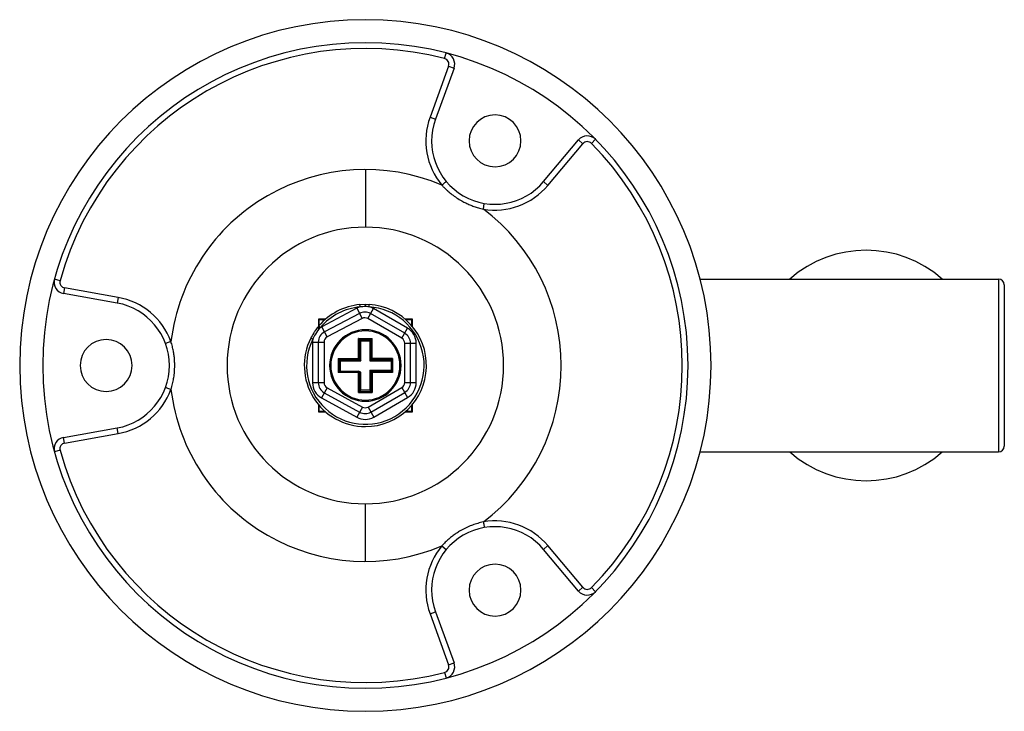
# Paper-space layout '_Back' of a CAD drawing. Units: millimetres. Extents: x -30 to 527, y -30 to 30.
# Drawn here: x -30 to 55, y -30 to 30 of the extents above; entities that cross this region are included whole.
import ezdxf

# ---------------------------------------------------------------- set-up
doc = ezdxf.new("R2010")
doc.units = ezdxf.units.MM

psp = doc.layouts.new('_Back')

# ---------------------------------------------------------------- linework, layer by layer
at = {"color": 7, "linetype": 'Continuous', "lineweight": 25}
for p, q in [((6.88, 26.625), (7.006, 27.109)), ((7.225, 25.97), (5.612, 21.538)), ((7.695, 25.799), (6.082, 21.367)), ((7.225, 25.97), (7.695, 25.799)), ((5.612, 21.538), (6.082, 21.367)), ((15.463, 15.95), (18.495, 19.564)), ((15.846, 15.629), (18.878, 19.242)), ((18.878, 19.242), (18.495, 19.564)), ((19.618, 19.271), (19.975, 19.622)), ((0, 17), (0, 12)), ((15.846, 15.629), (15.463, 15.95)), ((10.238, 13.572), (10.322, 14.064)), ((-26.498, 7.354), (-26.98, 7.488)), ((29.047, 7.5), (54.95, 7.5)), ((54.95, 7.5), (54.95, -7.5)), ((55.45, 7), (55.45, -7)), ((-26.103, 6.728), (-26.19, 6.236)), ((-21.545, 5.416), (-26.19, 6.236)), ((-21.458, 5.909), (-26.103, 6.728)), ((-21.458, 5.909), (-21.545, 5.416)), ((0.003, 5.288), (-0.474, 5.265)), ((0.338, 5.275), (-0.002, 5.288)), ((0, 5.11), (0, 5.288)), ((-0.746, 4.963), (-3.785, 3.361)), ((-0.513, 4.521), (-3.552, 2.919)), ((-0.746, 4.963), (-0.28, 4.079)), ((0.203, 4.069), (0.702, 4.936)), ((3.414, 2.796), (0.453, 4.503)), ((3.663, 3.229), (0.702, 4.936)), ((-4.05, 4.05), (-3.419, 4.05)), ((-4.05, 3.1), (-4.05, 4.05)), ((-4, 3.477), (-4, 4)), ((-4, 4), (-3.477, 4)), ((-0.28, 4.079), (-3.319, 2.476)), ((3.164, 2.363), (0.203, 4.069)), ((3.419, 4.05), (4.05, 4.05)), ((3.477, 4), (4, 4)), ((4, 4), (4, 3.477)), ((4.05, 4.05), (4.05, 3.419)), ((-4, 3.155), (-4, 3.399)), ((-3.319, 2.476), (-3.785, 3.361)), ((3.164, 2.363), (3.663, 3.229)), ((-16.872, 2.08), (-17.341, 1.907)), ((-4.567, 2.27), (-4.746, 2.359)), ((-4.586, 2.034), (-3.586, 2.034)), ((-4.586, 2.034), (-4.586, -1.49)), ((-4.086, 2.034), (-4.086, -1.49)), ((-3.586, 2.034), (-3.586, -1.49)), ((-0.6, 2.35), (0.6, 2.35)), ((-0.6, 0.5), (-0.6, 2.35)), ((-0.5, 0.6), (-0.5, 2.25)), ((-0.5, 2.25), (0.5, 2.25)), ((-0.4, 0.4), (-0.4, 2.15)), ((-0.4, 2.15), (0.4, 2.15)), ((0.4, 2.15), (0.4, 0.4)), ((0.5, 0.6), (0.5, 2.25)), ((0.6, 0.5), (0.6, 2.35)), ((3.414, 1.93), (4.414, 1.93)), ((3.414, -1.476), (3.414, 1.93)), ((3.914, -1.476), (3.914, 1.93)), ((4.414, -1.476), (4.414, 1.93)), ((-3.1, 0), (-3, 0)), ((-2.35, 0.6), (-0.5, 0.6)), ((-2.35, 0.6), (-2.35, -0.6)), ((-2.25, 0.5), (-2.25, -0.5)), ((-2.25, 0.5), (-0.6, 0.5)), ((-2.15, -0.5), (-2.15, 0.4)), ((-2.15, 0.4), (-0.4, 0.4)), ((0.4, 0.4), (2.25, 0.4)), ((2.35, 0.6), (0.5, 0.6)), ((2.25, 0.5), (0.6, 0.5)), ((2.25, 0.5), (2.25, -0.5)), ((2.35, 0.6), (2.35, -0.6)), ((3.1, 0), (3, 0)), ((-0.4, -0.6), (-2.35, -0.6)), ((-2.25, -0.5), (-0.573, -0.5)), ((-0.6, -2.35), (-0.6, -0.5)), ((-0.5, -2.25), (-0.5, -0.6)), ((-0.4, -2.15), (-0.4, -0.6)), ((0.4, -0.4), (2.25, -0.4)), ((0.4, -0.4), (0.4, -2.15)), ((2.35, -0.6), (0.5, -0.6)), ((0.5, -0.6), (0.5, -2.25)), ((0.6, -0.5), (0.6, -2.35)), ((2.25, -0.5), (0.6, -0.5)), ((-3.586, -1.49), (-4.586, -1.49)), ((3.414, -1.476), (4.414, -1.476)), ((-3.326, -1.929), (-3.807, -2.805)), ((-3.567, -2.367), (-0.503, -4.048)), ((-3.326, -1.929), (-0.263, -3.609)), ((-0.6, -2.35), (0.6, -2.35)), ((-0.5, -2.25), (0.5, -2.25)), ((0.4, -2.15), (-0.4, -2.15)), ((0.228, -3.604), (3.164, -1.909)), ((0.478, -4.037), (3.414, -2.342)), ((3.164, -1.909), (3.664, -2.775)), ((-3.807, -2.805), (-0.743, -4.486)), ((0.728, -4.47), (3.664, -2.775)), ((-4.05, -4.05), (-4.05, -3.419)), ((-3.419, -4.05), (-4.05, -4.05)), ((-4, -4), (-4, -3.477)), ((-3.477, -4), (-4, -4)), ((-0.263, -3.609), (-0.743, -4.486)), ((0.228, -3.604), (0.728, -4.47)), ((4.05, -4.05), (3.419, -4.05)), ((4, -4), (3.477, -4)), ((4, -3.477), (4, -4)), ((4.05, -3.419), (4.05, -4.05)), ((-26.19, -6.236), (-21.545, -5.416)), ((-26.103, -6.728), (-21.458, -5.909)), ((-21.458, -5.909), (-21.545, -5.416)), ((-26.103, -6.728), (-26.19, -6.236)), ((-26.498, -7.354), (-26.98, -7.488)), ((29.047, -7.5), (54.95, -7.5)), ((0, -17), (0, -12)), ((6.634, -15.652), (7.019, -15.971)), ((15.846, -15.629), (15.463, -15.95)), ((18.495, -19.564), (15.463, -15.95)), ((18.878, -19.242), (15.846, -15.629)), ((18.878, -19.242), (18.495, -19.564)), ((19.618, -19.271), (19.975, -19.622)), ((5.612, -21.538), (6.082, -21.367)), ((5.612, -21.538), (7.225, -25.97)), ((6.082, -21.367), (7.695, -25.799)), ((7.225, -25.97), (7.695, -25.799)), ((6.88, -26.625), (7.006, -27.109))]:
    psp.add_line(p, q, dxfattribs=at)
at = {"color": 7, "linetype": 'Continuous', "lineweight": 25, "flags": 128}
for points in [[(6.634, 15.652), (6.709, 15.714), (6.782, 15.774), (6.848, 15.829), (6.906, 15.878), (6.954, 15.918), (6.99, 15.947), (7.012, 15.965), (7.019, 15.971)], [(-0.471, 5.265), (-0.472, 5.275), (-0.473, 5.279)], [(-0.455, 5.08), (-0.458, 5.119), (-0.462, 5.156), (-0.465, 5.19), (-0.467, 5.221), (-0.47, 5.245), (-0.471, 5.264), (-0.471, 5.265)], [(0.324, 5.09), (0.326, 5.129), (0.329, 5.166), (0.331, 5.201), (0.333, 5.231), (0.334, 5.256), (0.336, 5.274), (0.336, 5.275)], [(0.336, 5.275), (0.336, 5.285), (0.337, 5.289)], [(-3.886, 3.302), (-3.916, 3.328), (-3.945, 3.352), (-3.971, 3.374), (-3.994, 3.394), (-4.013, 3.41), (-4.027, 3.422), (-4.036, 3.429), (-4.039, 3.432)], [(-16.872, -2.08), (-16.964, -2.047), (-17.052, -2.014), (-17.133, -1.984), (-17.204, -1.958), (-17.262, -1.936), (-17.306, -1.92), (-17.332, -1.91), (-17.341, -1.907)], [(10.238, -13.572), (10.254, -13.668), (10.27, -13.76), (10.285, -13.845), (10.297, -13.92), (10.308, -13.981), (10.316, -14.027), (10.321, -14.055), (10.322, -14.064)]]:
    psp.add_lwpolyline(points, dxfattribs=at)
at = {"color": 7, "linetype": 'Continuous', "lineweight": 25}
for centre, radius, start, end in [((0, 0), 30, 90, 270), ((0, 0), 30, 270, 90), ((0, 0), 28, 90, 270), ((0, 0), 27.5, 75.51083, 164.48917), ((0, 0), 28, 270, 90), ((6.755, 26.141), 0.5, 340, 75.51083), ((6.755, 26.141), 1, 340, 75.51083), ((11.25, 19.486), 6, 160, 219.71223), ((11.25, 19.486), 5.5, 160, 320), ((11.25, 19.486), 2.25, 360, 180), ((19.261, 18.921), 1, 44.48917, 140), ((11.25, 19.486), 2.25, 180, 360), ((19.261, 18.921), 0.5, 44.48917, 140), ((0, 0), 27.5, 315.51083, 44.48917), ((0, 0), 17, 67.02932, 172.97068), ((11.25, 19.486), 6, 260.28777, 320), ((0, 0), 17, 307.02932, 52.97068), ((0, 0), 12, 90, 270), ((0, 0), 12, 270, 90), ((43.45, 0), 10, 48.59038, 131.40962), ((-26.017, 7.22), 1, 164.48917, 260), ((-26.017, 7.22), 0.5, 164.48917, 260), ((54.95, 7), 0.5, 0, 90), ((-22.5, 0), 5.5, 280, 80), ((-22.5, 0), 6, 20.28777, 80), ((0, 0), 5.3, 95.11491, 139.64402), ((0, 0), 5.3, 270, 86.35876), ((0, 0), 5.1, 153.56667, 86.35877), ((0, 0), 5.1, 95.11492, 139.64401), ((-0.047, 3.636), 1.5, 105.78006, 117.79934), ((-0.047, 3.636), 1, 60.0466, 117.79933), ((-0.047, 3.636), 1.5, 60.0466, 75.69363), ((-0.047, 3.636), 0.5, 60.04663, 117.79927), ((-3.086, 2.034), 1, 117.79933, 180), ((-3.086, 2.034), 1.5, 117.79931, 122.26996), ((0, 0), 3.1, 0, 180), ((0, 0), 3, 0, 180), ((2.914, 1.93), 1, 360, 60.0466), ((2.914, 1.93), 1.5, 359.99997, 60.04666), ((-22.5, 0), 2.25, 0, 180), ((0, 0), 5.3, 153.56667, 270), ((-3.086, 2.034), 1.5, 170.94078, 180), ((-3.086, 2.034), 0.5, 117.79934, 179.99999), ((2.914, 1.93), 0.5, 0, 60.04659), ((-22.5, 0), 2.25, 180, 0), ((0, 0), 3.1, 180, 0), ((0, 0), 3, 180, 0), ((-0.6, 0.6), 0.1, 270, 360), ((0.6, 0.6), 0.1, 180, 270), ((-0.6, -0.6), 0.1, 360, 90), ((0.6, -0.6), 0.1, 90, 180), ((-3.086, -1.49), 1.5, 179.99997, 241.25003), ((-3.086, -1.49), 1, 180, 241.24996), ((-3.086, -1.49), 0.5, 180, 241.24995), ((2.914, -1.476), 0.5, 300, 360), ((2.914, -1.476), 1, 300, 0), ((2.914, -1.476), 1.5, 300, 0), ((-22.5, 0), 6, 280, 339.71223), ((0, 0), 17, 187.02932, 292.97068), ((-0.022, -3.171), 1, 241.24996, 300), ((-0.022, -3.171), 0.5, 241.24999, 299.99994), ((-0.022, -3.171), 1.5, 241.24995, 300.00003), ((-26.017, -7.22), 1, 100, 195.51083), ((-26.017, -7.22), 0.5, 100, 195.51083), ((0, 0), 27.5, 195.51083, 284.48917), ((43.45, 0), 10, 228.59038, 311.40962), ((54.95, -7), 0.5, 270, 0), ((11.25, -19.486), 6, 40, 99.71223), ((11.25, -19.486), 5.5, 40, 200), ((11.25, -19.486), 6, 140.28777, 200), ((11.25, -19.486), 2.25, 0, 180), ((11.25, -19.486), 2.25, 180, 0), ((19.261, -18.921), 1, 220, 315.51083), ((19.261, -18.921), 0.5, 220, 315.51083), ((6.755, -26.141), 0.5, 284.48917, 20), ((6.755, -26.141), 1, 284.48917, 20)]:
    psp.add_arc(centre, radius, start, end, dxfattribs=at)
for points, knots in [([(6.634, 15.652), (6.692, 15.589), (6.806, 15.465), (6.983, 15.291), (7.158, 15.13), (7.331, 14.982), (7.579, 14.784), (7.92, 14.539), (8.323, 14.294), (8.706, 14.095), (9.054, 13.937), (9.423, 13.796), (9.818, 13.669), (10.095, 13.605), (10.238, 13.572)], [0, 0, 0, 0, 0.060846, 0.119432, 0.175703, 0.229613, 0.281129, 0.400368, 0.527065, 0.615984, 0.705986, 0.79802, 0.896096, 1, 1, 1, 1]), ([(-4.039, 3.432), (-4.137, 3.317), (-4.221, 3.208), (-4.367, 3.006), (-4.429, 2.912), (-4.596, 2.648), (-4.679, 2.494), (-4.746, 2.359)], [0, 0, 0, 0, 0.25, 0.25, 0.5, 0.5, 1, 1, 1, 1]), ([(-3.886, 3.302), (-4.09, 3.1), (-4.233, 2.905), (-4.445, 2.556), (-4.515, 2.402), (-4.567, 2.27)], [0, 0, 0, 0, 0.5, 0.5, 1, 1, 1, 1]), ([(-16.872, -2.08), (-16.846, -1.999), (-16.796, -1.838), (-16.734, -1.598), (-16.682, -1.366), (-16.64, -1.142), (-16.592, -0.829), (-16.551, -0.411), (-16.54, 0.061), (-16.559, 0.492), (-16.597, 0.872), (-16.659, 1.262), (-16.746, 1.668), (-16.829, 1.94), (-16.872, 2.08)], [0, 0, 0, 0, 0.060846, 0.119432, 0.175703, 0.229613, 0.281129, 0.400368, 0.527065, 0.615984, 0.705986, 0.79802, 0.896096, 1, 1, 1, 1]), ([(-0.5, 2.25), (-0.5, 2.25), (-0.501, 2.251), (-0.509, 2.259), (-0.52, 2.27), (-0.538, 2.288), (-0.564, 2.315), (-0.587, 2.337), (-0.6, 2.35)], [0, 0, 0, 0, 0.1095083, 0.2278049, 0.3587448, 0.5051876, 0.7064232, 1, 1, 1, 1]), ([(-0.5, 2.25), (-0.5, 2.25), (-0.499, 2.249), (-0.491, 2.241), (-0.48, 2.23), (-0.462, 2.212), (-0.435, 2.186), (-0.413, 2.163), (-0.4, 2.15)], [0, 0, 0, 0, 0.109508, 0.227805, 0.358745, 0.505188, 0.706423, 1, 1, 1, 1]), ([(0.5, 2.25), (0.5, 2.25), (0.499, 2.249), (0.491, 2.241), (0.48, 2.23), (0.462, 2.212), (0.436, 2.185), (0.413, 2.163), (0.4, 2.15)], [0, 0, 0, 0, 0.109508, 0.227805, 0.358745, 0.505188, 0.706423, 1, 1, 1, 1]), ([(0.5, 2.25), (0.5, 2.25), (0.501, 2.251), (0.509, 2.259), (0.52, 2.27), (0.538, 2.288), (0.565, 2.314), (0.587, 2.337), (0.6, 2.35)], [0, 0, 0, 0, 0.109508, 0.227805, 0.358745, 0.505188, 0.706423, 1, 1, 1, 1]), ([(-2.25, 0.5), (-2.25, 0.5), (-2.251, 0.501), (-2.259, 0.509), (-2.27, 0.52), (-2.288, 0.538), (-2.314, 0.565), (-2.337, 0.587), (-2.35, 0.6)], [0, 0, 0, 0, 0.109508, 0.227805, 0.358745, 0.505188, 0.706423, 1, 1, 1, 1]), ([(-2.25, 0.5), (-2.25, 0.5), (-2.249, 0.499), (-2.241, 0.491), (-2.23, 0.48), (-2.212, 0.462), (-2.185, 0.436), (-2.163, 0.413), (-2.15, 0.4)], [0, 0, 0, 0, 0.109508, 0.227805, 0.358745, 0.505188, 0.706423, 1, 1, 1, 1]), ([(-0.6, 0.5), (-0.6, 0.5), (-0.577, 0.489), (-0.506, 0.453), (-0.458, 0.429), (-0.4, 0.4)], [0, 0, 0, 0, 0.5, 0.5, 1, 1, 1, 1]), ([(-0.5, 0.6), (-0.5, 0.6), (-0.489, 0.577), (-0.453, 0.506), (-0.429, 0.458), (-0.4, 0.4)], [0, 0, 0, 0, 0.5, 0.5, 1, 1, 1, 1]), ([(0.5, 0.6), (0.5, 0.6), (0.489, 0.577), (0.453, 0.506), (0.429, 0.458), (0.4, 0.4)], [0, 0, 0, 0, 0.5, 0.5, 1, 1, 1, 1]), ([(0.6, 0.5), (0.6, 0.5), (0.577, 0.489), (0.506, 0.453), (0.458, 0.429), (0.4, 0.4)], [0, 0, 0, 0, 0.5, 0.5, 1, 1, 1, 1]), ([(2.35, 0.6), (2.339, 0.589), (2.32, 0.571), (2.296, 0.546), (2.275, 0.524), (2.255, 0.505), (2.252, 0.502), (2.25, 0.5)], [0, 0, 0, 0, 0.236457, 0.424032, 0.563144, 0.799001, 1, 1, 1, 1]), ([(-2.25, -0.5), (-2.251, -0.501), (-2.252, -0.502), (-2.262, -0.512), (-2.28, -0.53), (-2.31, -0.559), (-2.335, -0.585), (-2.35, -0.6)], [0, 0, 0, 0, 0.1318021, 0.2759051, 0.4383888, 0.6646297, 1, 1, 1, 1]), ([(-0.573, -0.5), (-0.538, -0.5), (-0.505, -0.514), (-0.45, -0.55), (-0.428, -0.572), (-0.4, -0.6)], [0, 0, 0, 0, 0.5, 0.5, 1, 1, 1, 1]), ([(0.4, -0.4), (0.458, -0.429), (0.506, -0.453), (0.577, -0.489), (0.6, -0.5), (0.6, -0.5)], [0, 0, 0, 0, 0.5, 0.5, 1, 1, 1, 1]), ([(0.4, -0.4), (0.429, -0.458), (0.453, -0.506), (0.488, -0.577), (0.5, -0.6), (0.5, -0.6)], [0, 0, 0, 0, 0.5, 0.5, 1, 1, 1, 1]), ([(2.25, -0.5), (2.251, -0.501), (2.252, -0.502), (2.262, -0.512), (2.279, -0.529), (2.308, -0.559), (2.334, -0.585), (2.35, -0.6)], [0, 0, 0, 0, 0.1288565, 0.2695063, 0.4277153, 0.6584852, 1, 1, 1, 1]), ([(-0.6, -2.35), (-0.589, -2.339), (-0.57, -2.321), (-0.546, -2.296), (-0.525, -2.274), (-0.505, -2.255), (-0.502, -2.252), (-0.5, -2.25)], [0, 0, 0, 0, 0.236457, 0.424032, 0.563144, 0.799001, 1, 1, 1, 1]), ([(-0.5, -2.25), (-0.5, -2.25), (-0.499, -2.249), (-0.491, -2.241), (-0.48, -2.23), (-0.462, -2.212), (-0.436, -2.185), (-0.413, -2.163), (-0.4, -2.15)], [0, 0, 0, 0, 0.109508, 0.227805, 0.358745, 0.505188, 0.706423, 1, 1, 1, 1]), ([(0.5, -2.25), (0.5, -2.25), (0.499, -2.249), (0.491, -2.241), (0.48, -2.23), (0.462, -2.212), (0.435, -2.186), (0.413, -2.163), (0.4, -2.15)], [0, 0, 0, 0, 0.109508, 0.227805, 0.358745, 0.505188, 0.706423, 1, 1, 1, 1]), ([(0.5, -2.25), (0.5, -2.25), (0.501, -2.251), (0.509, -2.259), (0.52, -2.27), (0.538, -2.288), (0.564, -2.315), (0.587, -2.337), (0.6, -2.35)], [0, 0, 0, 0, 0.109508, 0.227805, 0.358745, 0.505188, 0.706423, 1, 1, 1, 1]), ([(10.238, -13.572), (10.154, -13.59), (9.99, -13.627), (9.751, -13.693), (9.524, -13.764), (9.309, -13.84), (9.014, -13.955), (8.632, -14.128), (8.217, -14.355), (7.854, -14.587), (7.543, -14.81), (7.236, -15.058), (6.929, -15.337), (6.734, -15.545), (6.634, -15.652)], [0, 0, 0, 0, 0.060846, 0.119432, 0.175703, 0.229613, 0.281129, 0.400368, 0.527065, 0.615984, 0.705986, 0.79802, 0.896096, 1, 1, 1, 1])]:
    psp.add_open_spline(points, degree=3, knots=knots, dxfattribs=at)
for points in [[(0, 5.11), (-0.153, 5.112), (-0.305, 5.101), (-0.455, 5.08)], [(0.324, 5.09), (0.222, 5.102), (0.115, 5.109), (0, 5.11)]]:
    psp.add_open_spline(points, degree=3, dxfattribs=at)

doc.saveas('drawing.dxf')
